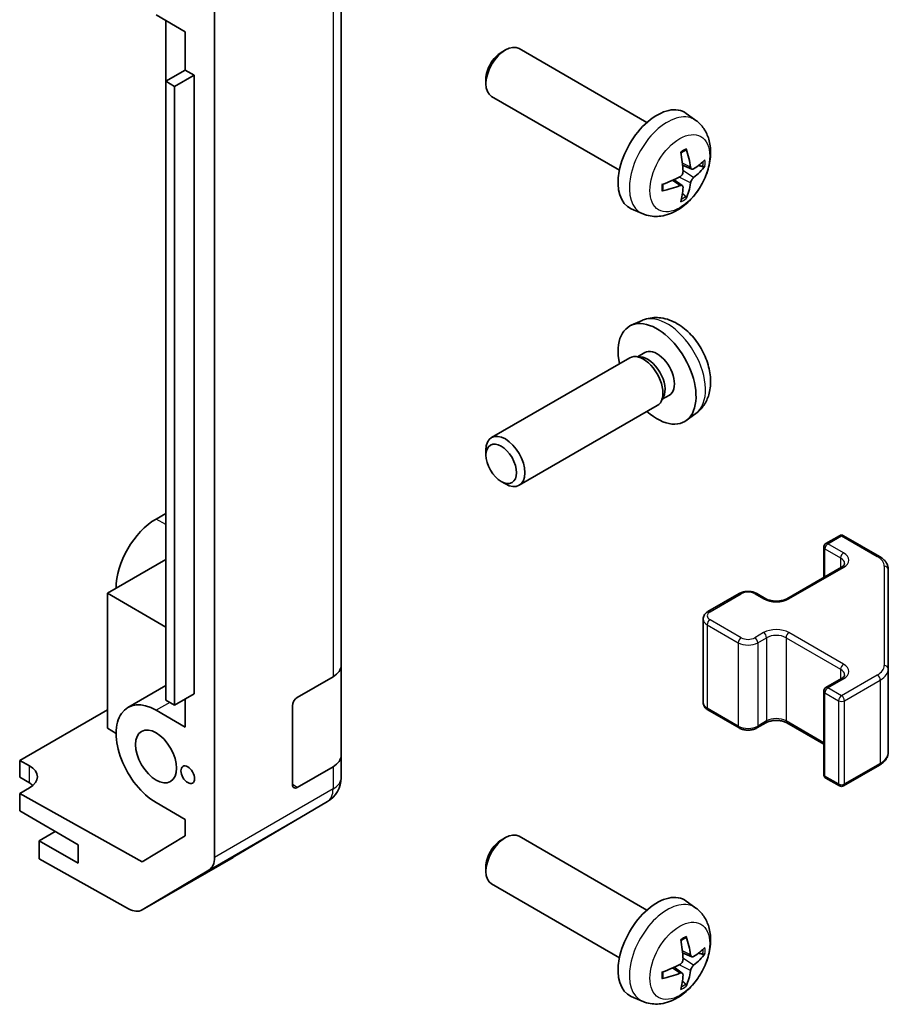
# Model space of a CAD drawing. Units: millimetres. Extents: x 43 to 6751, y 14 to 1008.
# Drawn here: x 1087 to 1150, y 351 to 422 of the extents above; entities that cross this region are included whole.
import ezdxf

# ---------------------------------------------------------------- set-up
doc = ezdxf.new("R2010")
doc.units = ezdxf.units.MM
doc.header["$LTSCALE"] = 3
doc.layers.add('Visible (ISO)', color=7, linetype='Continuous', lineweight=35)
doc.layers.add('Visible Narrow (ISO)', color=7, linetype='Continuous', lineweight=25)

msp = doc.modelspace()

# ---------------------------------------------------------------- linework, layer by layer
at = {"layer": 'Visible (ISO)'}
for p, q in [((1101.4922, 361.4305), (1101.4922, 428.351)), ((1110.6846, 375.3649), (1110.6846, 425.9876)), ((1099.3709, 421.3452), (1097.2496, 422.57)), ((1097.9564, 422.1619), (1097.9564, 390.8081)), ((1099.3706, 418.5689), (1099.3706, 421.3454)), ((1099.3709, 421.3452), (1099.3709, 418.5691)), ((1132.8851, 414.7692), (1123.6071, 420.1258)), ((1122.3037, 419.8517), (1122.6074, 420.027)), ((1099.3709, 418.5691), (1097.9567, 417.7526)), ((1100.0073, 418.2017), (1098.5931, 417.3852)), ((1099.3709, 418.5691), (1100.0073, 418.2017)), ((1100.0073, 418.2017), (1100.0073, 373.2944)), ((1097.9567, 417.7526), (1098.5931, 417.3852)), ((1097.9567, 372.8453), (1097.9567, 417.7526)), ((1098.5931, 417.3852), (1098.5931, 372.4779)), ((1121.1928, 417.9276), (1121.1929, 417.5769)), ((1130.8851, 411.3051), (1121.6071, 416.6617)), ((1136.4367, 414.9125), (1135.737, 415.4232)), ((1136.1373, 411.3759), (1135.4698, 411.6713)), ((1135.4499, 410.1852), (1134.8603, 410.6156)), ((1132.5368, 408.1577), (1131.7447, 408.5083)), ((1132.5368, 400.4032), (1131.7447, 400.0526)), ((1132.7245, 398.0698), (1132.2013, 397.7677)), ((1131.6272, 397.6842), (1121.6071, 391.8992)), ((1132.4115, 397.7559), (1132.0454, 397.7765)), ((1134.0814, 394.8636), (1133.9162, 394.5362)), ((1134.5097, 394.9777), (1133.9865, 394.6756)), ((1133.6272, 394.2201), (1123.6071, 388.4351)), ((1136.4367, 393.6484), (1135.737, 393.1377)), ((1121.1928, 390.6332), (1121.1929, 390.984)), ((1097.9567, 390.8079), (1097.9564, 390.8081)), ((1122.3037, 388.7092), (1122.6074, 388.5339)), ((1097.9567, 386.3992), (1097.2496, 385.9909)), ((1145.8677, 384.2095), (1146.8577, 384.781)), ((1147.1577, 384.781), (1149.7538, 383.2821)), ((1145.7177, 383.9497), (1145.7177, 381.755)), ((1097.9567, 383.0515), (1093.714, 380.602)), ((1143.0393, 380.2087), (1146.9991, 382.4948)), ((1150.4018, 375.1199), (1150.4018, 382.3283)), ((1093.714, 380.602), (1097.9567, 378.1526)), ((1093.714, 380.602), (1093.714, 370.8041)), ((1137.3117, 379.2697), (1139.5745, 380.5761)), ((1140.8644, 380.5761), (1141.5008, 380.2087)), ((1136.9567, 378.7241), (1136.9567, 372.682)), ((1110.6846, 375.3649), (1110.6846, 368.8329)), ((1150.4018, 369.0778), (1150.4018, 375.1199)), ((1107.5026, 373.0495), (1110.0988, 374.5484)), ((1145.8677, 373.7583), (1146.9991, 374.4115)), ((1097.9567, 373.9054), (1095.1996, 372.3135)), ((1100.0073, 373.2944), (1098.5931, 372.4779)), ((1145.7177, 373.4985), (1145.7177, 367.4564)), ((1098.5931, 372.4779), (1097.9567, 372.8453)), ((1099.3709, 372.927), (1099.3709, 370.8857)), ((1107.1491, 366.7216), (1107.1491, 372.4371)), ((1087.3501, 368.4777), (1093.714, 372.1519)), ((1097.2496, 372.1105), (1099.3709, 370.8857)), ((1137.3117, 372.1364), (1139.5745, 370.8301)), ((1140.8644, 370.8301), (1141.5008, 371.1975)), ((1143.0393, 371.1975), (1145.7177, 369.6511)), ((1093.714, 370.8041), (1094.3504, 370.4367)), ((1110.6846, 367.216), (1110.6846, 368.8329)), ((1087.3501, 367.2529), (1087.3501, 368.4777)), ((1087.3501, 368.4777), (1088.0572, 368.0837)), ((1110.0988, 368.0164), (1107.5026, 366.5175)), ((1147.1577, 366.6251), (1149.7538, 368.124)), ((1088.0572, 366.8447), (1087.3501, 367.2529)), ((1110.6846, 367.2159), (1110.6846, 367.216)), ((1145.8677, 367.1966), (1146.8577, 366.6251)), ((1088.0572, 366.4792), (1087.3501, 366.0709)), ((1096.2396, 361.1177), (1087.3501, 366.0709)), ((1087.3501, 366.0709), (1087.3501, 364.8034)), ((1099.3709, 364.1905), (1097.2496, 365.4152)), ((1102.8579, 361.4441), (1109.7031, 365.4946)), ((1087.3501, 364.8034), (1091.5927, 362.3539)), ((1099.3709, 364.1905), (1099.3709, 362.9892)), ((1089.931, 363.3133), (1088.7643, 362.6397)), ((1099.3709, 362.9892), (1096.2396, 361.1177)), ((1132.8851, 357.6145), (1123.6071, 362.9711)), ((1091.5927, 361.0067), (1088.7643, 362.6397)), ((1088.7643, 362.6397), (1088.7643, 361.3223)), ((1091.5927, 362.3539), (1091.5927, 361.0067)), ((1122.3037, 362.6969), (1122.6074, 362.8722)), ((1095.2577, 357.7042), (1088.7643, 361.3223)), ((1096.2331, 357.6192), (1102.8394, 361.4333)), ((1101.0867, 360.52), (1096.2418, 357.6243)), ((1121.1928, 360.7729), (1121.1929, 360.4221)), ((1130.8851, 354.1504), (1121.6071, 359.507)), ((1136.4367, 357.7577), (1135.737, 358.2684)), ((1136.1373, 354.2212), (1135.4698, 354.5166)), ((1135.4499, 353.0305), (1134.8603, 353.4608)), ((1132.5368, 351.0029), (1131.7447, 351.3535))]:
    msp.add_line(p, q, dxfattribs=at)
for centre, radius, start, end in [((1147.0077, 384.5212), 0.3, 60, 120), ((1146.0177, 383.9497), 0.3, 120, 180), ((1146.0177, 373.4985), 0.3, 120, 180), ((1146.0177, 367.4564), 0.3, 180, 240), ((1108.6846, 367.2159), 2, 300.613934, 0), ((1147.0077, 366.8849), 0.3, 240, 300), ((1101.8394, 363.1654), 2, 300, 300.613934)]:
    msp.add_arc(centre, radius, start, end, dxfattribs=at)
for centre, major_axis, ratio, start_param, end_param in [((1122.6071, 418.3938), (-1, -1.7321), 0.5773503, 3.1415927, 6.2831853), ((1122.3034, 418.5691), (-0.7853, -1.3602), 0.5773503, 3.926758, 5.4980199), ((1133.6171, 412.0372), (-2, -3.4641), 0.5773503, 3.0796893, 6.3450887), ((1131.3203, 413.4714), (2.5666, -5.9702), 0.5535342, 0.9593188, 1.1983031), ((1131.1229, 413.3574), (-3.9094, 5.191), 0.5952629, 3.9628231, 4.2018074), ((1131.2165, 413.3033), (-6.4957, -0.1911), 0.4946241, 2.4477608, 2.6867451), ((1131.2165, 413.5313), (6.4948, -0.2196), 0.654173, 5.6260122, 5.8649965), ((1131.2267, 413.3091), (-6.4536, -0.7624), 0.5535342, 1.9432896, 2.1822739), ((1131.2267, 413.5371), (6.4503, -0.7902), 0.5952629, 5.2229706, 5.4619549), ((1131.1229, 413.3691), (-3.4375, 5.5149), 0.654173, 3.5597815, 3.7987657), ((1131.3203, 413.4831), (3.0824, -5.721), 0.4946241, 0.4548476, 0.6938319), ((1133.6171, 396.5237), (2, -3.4641), 0.5773503, 5.2359878, 10.4719755), ((1132.6272, 395.9522), (1, -1.7321), 0.5773503, 0, 3.1415927), ((1133.6171, 396.5237), (0.8926, -1.5461), 0.5773503, 0, 3.1415927), ((1132.9308, 396.1275), (0.8926, -1.5461), 0.5773503, 0.3614419, 2.7801507), ((1122.6071, 390.1671), (1, -1.7321), 0.5773503, 5.4980199, 10.2099433), ((1097.2496, 382.6433), (-2.05, -3.5507), 0.5773503, 3.9269908, 5.4977871), ((1108.6846, 375.3649), (2, 0), 0.5773503, 5.4977871, 6.2831853), ((1097.2496, 368.7628), (-2.05, 3.5507), 0.5773503, 5.4977871, 8.6393798), ((1107.5026, 372.6412), (-0.25, -0.433), 0.5773503, 3.9269908, 5.4977871), ((1108.6846, 368.8329), (2, 0), 0.5773503, 5.4977871, 6.2831853), ((1086.643, 367.2672), (1.9999, 0.0297), 0.5671877, 5.4893599, 7.0601562), ((1086.643, 366.0282), (-2, 0), 0.5773503, 3.722265, 3.9269908), ((1107.5026, 366.9257), (-0.25, -0.433), 0.5773503, 5.4977871, 7.0685835), ((1122.6071, 361.239), (-1, -1.7321), 0.5773503, 3.1415927, 6.2831853), ((1122.3034, 361.4144), (-0.7853, -1.3602), 0.5773503, 3.926758, 5.4980199), ((1100.078, 362.2469), (1, -1.7321), 0.5773503, 0.0087266, 0.7853982), ((1133.6171, 354.8824), (-2, -3.4641), 0.5773503, 3.0796893, 6.3450887), ((1095.2331, 359.3512), (1, -1.7321), 0.5773503, 5.5152404, 6.291912), ((1131.3203, 356.3166), (2.5666, -5.9702), 0.5535342, 0.9593188, 1.1983031), ((1131.1229, 356.2026), (-3.9094, 5.191), 0.5952629, 3.9628231, 4.2018074), ((1131.2165, 356.1485), (-6.4957, -0.1911), 0.4946241, 2.4477608, 2.6867451), ((1131.2165, 356.3765), (6.4948, -0.2196), 0.654173, 5.6260122, 5.8649965), ((1131.2267, 356.1544), (-6.4536, -0.7624), 0.5535342, 1.9432896, 2.1822739), ((1131.2267, 356.3824), (6.4503, -0.7902), 0.5952629, 5.2229706, 5.4619549), ((1131.1229, 356.2143), (-3.4375, 5.5149), 0.654173, 3.5597815, 3.7987657), ((1131.3203, 356.3283), (3.0824, -5.721), 0.4946241, 0.4548476, 0.6938319)]:
    msp.add_ellipse(centre, major_axis=major_axis, ratio=ratio, start_param=start_param, end_param=end_param, dxfattribs=at)
for centre, major_axis in [((1122.3034, 389.9918), (-0.7853, 1.3602)), ((1097.2496, 368.7628), (-1.05, 1.8187)), ((1099.5477, 367.436), (-0.35, 0.6062))]:
    msp.add_ellipse(centre, major_axis=major_axis, ratio=0.5773503, dxfattribs=at)
for points, knots in [([(1136.4367, 414.9125), (1136.6624, 414.7477), (1136.8542, 414.545), (1137.1743, 414.0822), (1137.292, 413.8193), (1137.4695, 413.2247), (1137.5061, 412.893), (1137.4989, 412.1599), (1137.4311, 411.761), (1137.1988, 410.9679), (1137.0285, 410.5751), (1136.6072, 409.8412), (1136.3572, 409.4998), (1135.7809, 408.8858), (1135.4545, 408.6132), (1134.7306, 408.1906), (1134.3345, 408.0319), (1133.5602, 407.9303), (1133.2047, 407.9441), (1132.7469, 408.0736), (1132.6405, 408.1118), (1132.5368, 408.1577)], [0.8473015, 0.8473015, 0.8473015, 0.8473015, 1.0522614, 1.0522614, 1.2848512, 1.2848512, 1.5822086, 1.5822086, 1.9574686, 1.9574686, 2.3518935, 2.3518935, 2.7417298, 2.7417298, 3.1359976, 3.1359976, 3.5103035, 3.5103035, 3.7819658, 3.7819658, 3.8650875, 3.8650875, 3.8650875, 3.8650875]), ([(1135.3462, 412.5504), (1135.3614, 412.5611), (1135.3766, 412.5716), (1135.4183, 412.5996), (1135.4448, 412.6166), (1135.4976, 412.6487), (1135.524, 412.664), (1135.5766, 412.6927), (1135.6028, 412.7061), (1135.6549, 412.7313), (1135.6808, 412.7429), (1135.7065, 412.7537)], [6.17035425, 6.17035425, 6.17035425, 6.17035425, 6.20169405, 6.20169405, 6.25621052, 6.25621052, 6.31072699, 6.31072699, 6.36524346, 6.36524346, 6.41975993, 6.41975993, 6.41975993, 6.41975993]), ([(1135.7293, 412.8509), (1135.7335, 412.8384), (1135.7361, 412.8246), (1135.7372, 412.8011), (1135.7351, 412.7878), (1135.727, 412.7693), (1135.7197, 412.7608), (1135.7101, 412.7553), (1135.7083, 412.7545), (1135.7065, 412.7537)], [0.014560073, 0.014560073, 0.014560073, 0.014560073, 0.018722682, 0.018722682, 0.023429831, 0.023429831, 0.028069056, 0.028069056, 0.028985175, 0.028985175, 0.028985175, 0.028985175]), ([(1137.0933, 411.6052), (1137.0872, 411.5968), (1137.0777, 411.5883), (1137.0569, 411.575), (1137.0412, 411.5684), (1137.0125, 411.5612), (1136.9943, 411.5592), (1136.9663, 411.5598), (1136.952, 411.5615), (1136.9396, 411.5646)], [0.014560073, 0.014560073, 0.014560073, 0.014560073, 0.018722682, 0.018722682, 0.023429831, 0.023429831, 0.028069056, 0.028069056, 0.031810177, 0.031810177, 0.031810177, 0.031810177]), ([(1135.4996, 411.2073), (1135.5009, 411.1707), (1135.4959, 411.129), (1135.4721, 411.0465), (1135.4534, 411.0056), (1135.4092, 410.9349), (1135.3807, 410.9005), (1135.3262, 410.8519), (1135.3015, 410.8347), (1135.2771, 410.8218)], [-0.203600863, -0.203600863, -0.203600863, -0.203600863, -0.191101084, -0.191101084, -0.178601305, -0.178601305, -0.166077191, -0.166077191, -0.156924256, -0.156924256, -0.156924256, -0.156924256]), ([(1136.2709, 411.3956), (1136.2447, 411.3789), (1136.2163, 411.3684), (1136.1633, 411.3652), (1136.1385, 411.3726), (1136.0985, 411.4005), (1136.0806, 411.423), (1136.0585, 411.4733), (1136.052, 411.498), (1136.0483, 411.5241)], [-0.203600879, -0.203600879, -0.203600879, -0.203600879, -0.1911011, -0.1911011, -0.178601322, -0.178601322, -0.166077208, -0.166077208, -0.156924273, -0.156924273, -0.156924273, -0.156924273]), ([(1134.0413, 409.8694), (1134.0378, 409.8971), (1134.0349, 409.9253), (1134.0306, 409.983), (1134.0292, 410.0124), (1134.0277, 410.0723), (1134.0277, 410.1028), (1134.0292, 410.1647), (1134.0306, 410.1961), (1134.034, 410.2462), (1134.0355, 410.2646), (1134.0372, 410.2831)], [4.57581436, 4.57581436, 4.57581436, 4.57581436, 4.63033083, 4.63033083, 4.6848473, 4.6848473, 4.73936377, 4.73936377, 4.79388024, 4.79388024, 4.82522004, 4.82522004, 4.82522004, 4.82522004]), ([(1135.2771, 410.1883), (1135.3094, 410.2013), (1135.343, 410.2089), (1135.4026, 410.2083), (1135.4287, 410.2001), (1135.4677, 410.1727), (1135.4833, 410.1516), (1135.4981, 410.1055), (1135.5006, 410.0831), (1135.4996, 410.0598)], [-0.203600879, -0.203600879, -0.203600879, -0.203600879, -0.1911011, -0.1911011, -0.178601322, -0.178601322, -0.166077208, -0.166077208, -0.156924273, -0.156924273, -0.156924273, -0.156924273]), ([(1136.0483, 410.3765), (1136.0531, 410.4095), (1136.0634, 410.4482), (1136.0937, 410.527), (1136.1138, 410.5671), (1136.1571, 410.6383), (1136.1832, 410.6741), (1136.2305, 410.7269), (1136.2511, 410.7464), (1136.2709, 410.762)], [-0.203600863, -0.203600863, -0.203600863, -0.203600863, -0.191101084, -0.191101084, -0.178601305, -0.178601305, -0.166077191, -0.166077191, -0.156924256, -0.156924256, -0.156924256, -0.156924256]), ([(1134.0413, 409.8694), (1134.0415, 409.8675), (1134.0417, 409.8656), (1134.0417, 409.8545), (1134.038, 409.8439), (1134.0261, 409.8276), (1134.0156, 409.8191), (1133.9947, 409.8083), (1133.9814, 409.8037), (1133.9684, 409.8011)], [0.045553558, 0.045553558, 0.045553558, 0.045553558, 0.046469677, 0.046469677, 0.051108902, 0.051108902, 0.055816051, 0.055816051, 0.05997866, 0.05997866, 0.05997866, 0.05997866]), ([(1135.6877, 409.3961), (1135.6965, 409.3868), (1135.7052, 409.3753), (1135.7197, 409.3515), (1135.727, 409.3347), (1135.7351, 409.3061), (1135.7372, 409.2893), (1135.7361, 409.2646), (1135.7335, 409.2522), (1135.7293, 409.2427)], [0.042728556, 0.042728556, 0.042728556, 0.042728556, 0.046469677, 0.046469677, 0.051108902, 0.051108902, 0.055816051, 0.055816051, 0.05997866, 0.05997866, 0.05997866, 0.05997866]), ([(1136.4367, 393.6484), (1136.6624, 393.8132), (1136.8542, 394.0158), (1137.1743, 394.4787), (1137.292, 394.7416), (1137.4695, 395.3362), (1137.5061, 395.6679), (1137.4989, 396.401), (1137.4311, 396.7999), (1137.1988, 397.593), (1137.0285, 397.9858), (1136.6072, 398.7197), (1136.3572, 399.0611), (1135.7809, 399.6751), (1135.4545, 399.9477), (1134.7306, 400.3703), (1134.3345, 400.529), (1133.5602, 400.6306), (1133.2047, 400.6168), (1132.7469, 400.4872), (1132.6405, 400.4491), (1132.5368, 400.4032)], [3.9888942, 3.9888942, 3.9888942, 3.9888942, 4.193854, 4.193854, 4.4264439, 4.4264439, 4.7238013, 4.7238013, 5.0990613, 5.0990613, 5.4934861, 5.4934861, 5.8833225, 5.8833225, 6.2775903, 6.2775903, 6.6518962, 6.6518962, 6.9235585, 6.9235585, 7.0066801, 7.0066801, 7.0066801, 7.0066801]), ([(1149.7538, 383.2821), (1149.8286, 383.239), (1149.8988, 383.1917), (1150.0287, 383.0885), (1150.0883, 383.0326), (1150.1946, 382.9122), (1150.2413, 382.8475), (1150.3187, 382.7099), (1150.3494, 382.637), (1150.3909, 382.4854), (1150.4018, 382.4069), (1150.4018, 382.3283)], [4.71238898, 4.71238898, 4.71238898, 4.71238898, 4.86946861, 4.86946861, 5.02654825, 5.02654825, 5.18362788, 5.18362788, 5.34070751, 5.34070751, 5.49778714, 5.49778714, 5.49778714, 5.49778714]), ([(1146.9991, 382.4948), (1147.0354, 382.5158), (1147.0675, 382.5377), (1147.1223, 382.5813), (1147.1451, 382.603), (1147.1814, 382.6441), (1147.1949, 382.6635), (1147.2146, 382.6984), (1147.2207, 382.7139), (1147.2283, 382.7415), (1147.2298, 382.7537), (1147.2298, 382.7658)], [6.28318531, 6.28318531, 6.28318531, 6.28318531, 6.44026494, 6.44026494, 6.59734457, 6.59734457, 6.75442421, 6.75442421, 6.91150384, 6.91150384, 7.06858347, 7.06858347, 7.06858347, 7.06858347]), ([(1139.5745, 380.5761), (1139.6498, 380.6196), (1139.7315, 380.6533), (1139.9025, 380.7035), (1139.9918, 380.7201), (1140.1734, 380.7367), (1140.2655, 380.7367), (1140.447, 380.7201), (1140.5364, 380.7035), (1140.7074, 380.6533), (1140.789, 380.6196), (1140.8644, 380.5761)], [3.1415927, 3.1415927, 3.1415927, 3.1415927, 3.4557519, 3.4557519, 3.7699112, 3.7699112, 4.0840704, 4.0840704, 4.3982297, 4.3982297, 4.712389, 4.712389, 4.712389, 4.712389]), ([(1141.5008, 380.2087), (1141.5638, 380.1723), (1141.6397, 380.1386), (1141.8124, 380.0824), (1141.9097, 380.0603), (1142.1159, 380.0321), (1142.225, 380.0265), (1142.4414, 380.0335), (1142.5487, 380.0462), (1142.7481, 380.0876), (1142.8402, 380.1161), (1142.9637, 380.1682), (1143.0036, 380.188), (1143.0393, 380.2087)], [4.712389, 4.712389, 4.712389, 4.712389, 4.9846348, 4.9846348, 5.2657352, 5.2657352, 5.5535816, 5.5535816, 5.843109, 5.843109, 6.1288028, 6.1288028, 6.2831853, 6.2831853, 6.2831853, 6.2831853]), ([(1136.9567, 378.7241), (1136.9567, 378.7725), (1136.9634, 378.8208), (1136.9886, 378.9126), (1137.007, 378.9561), (1137.052, 379.0362), (1137.0787, 379.0728), (1137.1374, 379.1394), (1137.1696, 379.1694), (1137.2379, 379.2237), (1137.274, 379.2479), (1137.3117, 379.2697)], [2.35619449, 2.35619449, 2.35619449, 2.35619449, 2.51327412, 2.51327412, 2.67035376, 2.67035376, 2.82743339, 2.82743339, 2.98451302, 2.98451302, 3.14159265, 3.14159265, 3.14159265, 3.14159265]), ([(1146.9991, 374.4115), (1147.0354, 374.4325), (1147.0675, 374.4544), (1147.1223, 374.4979), (1147.1451, 374.5196), (1147.1814, 374.5608), (1147.1949, 374.5802), (1147.2146, 374.6151), (1147.2207, 374.6306), (1147.2283, 374.6582), (1147.2298, 374.6704), (1147.2298, 374.6824)], [6.28318531, 6.28318531, 6.28318531, 6.28318531, 6.44026494, 6.44026494, 6.59734457, 6.59734457, 6.75442421, 6.75442421, 6.91150384, 6.91150384, 7.06858347, 7.06858347, 7.06858347, 7.06858347]), ([(1136.9567, 372.682), (1136.9567, 372.6337), (1136.9634, 372.5854), (1136.9886, 372.4935), (1137.007, 372.45), (1137.052, 372.37), (1137.0787, 372.3333), (1137.1374, 372.2667), (1137.1696, 372.2367), (1137.2379, 372.1825), (1137.274, 372.1582), (1137.3117, 372.1364)], [3.92699082, 3.92699082, 3.92699082, 3.92699082, 4.08407045, 4.08407045, 4.24115008, 4.24115008, 4.39822972, 4.39822972, 4.55530935, 4.55530935, 4.71238898, 4.71238898, 4.71238898, 4.71238898]), ([(1139.5745, 370.8301), (1139.6498, 370.7865), (1139.7315, 370.7529), (1139.9025, 370.7026), (1139.9918, 370.686), (1140.1734, 370.6694), (1140.2655, 370.6694), (1140.447, 370.686), (1140.5364, 370.7026), (1140.7074, 370.7529), (1140.789, 370.7865), (1140.8644, 370.8301)], [4.712389, 4.712389, 4.712389, 4.712389, 5.0265482, 5.0265482, 5.3407075, 5.3407075, 5.6548668, 5.6548668, 5.969026, 5.969026, 6.2831853, 6.2831853, 6.2831853, 6.2831853]), ([(1141.5008, 371.1975), (1141.5638, 371.2338), (1141.6397, 371.2675), (1141.8124, 371.3237), (1141.9097, 371.3459), (1142.1159, 371.374), (1142.225, 371.3796), (1142.4414, 371.3726), (1142.5487, 371.3599), (1142.7481, 371.3185), (1142.8402, 371.29), (1142.9637, 371.2379), (1143.0036, 371.2181), (1143.0393, 371.1975)], [3.1415927, 3.1415927, 3.1415927, 3.1415927, 3.4138385, 3.4138385, 3.6949388, 3.6949388, 3.9827853, 3.9827853, 4.2723127, 4.2723127, 4.5580065, 4.5580065, 4.712389, 4.712389, 4.712389, 4.712389]), ([(1149.7538, 368.124), (1149.8286, 368.1671), (1149.8988, 368.2145), (1150.0287, 368.3176), (1150.0883, 368.3735), (1150.1946, 368.494), (1150.2413, 368.5586), (1150.3187, 368.6962), (1150.3494, 368.7692), (1150.3909, 368.9207), (1150.4018, 368.9992), (1150.4018, 369.0778)], [6.28318531, 6.28318531, 6.28318531, 6.28318531, 6.44026494, 6.44026494, 6.59734457, 6.59734457, 6.75442421, 6.75442421, 6.91150384, 6.91150384, 7.06858347, 7.06858347, 7.06858347, 7.06858347]), ([(1136.4367, 357.7577), (1136.6624, 357.5929), (1136.8542, 357.3903), (1137.1743, 356.9274), (1137.292, 356.6645), (1137.4695, 356.0699), (1137.5061, 355.7382), (1137.4989, 355.0052), (1137.4311, 354.6062), (1137.1988, 353.8132), (1137.0285, 353.4204), (1136.6072, 352.6864), (1136.3572, 352.345), (1135.7809, 351.7311), (1135.4545, 351.4585), (1134.7306, 351.0358), (1134.3345, 350.8771), (1133.5602, 350.7755), (1133.2047, 350.7893), (1132.7469, 350.9189), (1132.6405, 350.9571), (1132.5368, 351.0029)], [0.8473015, 0.8473015, 0.8473015, 0.8473015, 1.0522614, 1.0522614, 1.2848512, 1.2848512, 1.5822086, 1.5822086, 1.9574686, 1.9574686, 2.3518935, 2.3518935, 2.7417298, 2.7417298, 3.1359976, 3.1359976, 3.5103035, 3.5103035, 3.7819658, 3.7819658, 3.8650875, 3.8650875, 3.8650875, 3.8650875]), ([(1135.3462, 355.3956), (1135.3614, 355.4064), (1135.3766, 355.4169), (1135.4183, 355.4449), (1135.4448, 355.4618), (1135.4976, 355.494), (1135.524, 355.5092), (1135.5766, 355.5379), (1135.6028, 355.5514), (1135.6549, 355.5765), (1135.6808, 355.5882), (1135.7065, 355.5989)], [6.17035425, 6.17035425, 6.17035425, 6.17035425, 6.20169405, 6.20169405, 6.25621052, 6.25621052, 6.31072699, 6.31072699, 6.36524346, 6.36524346, 6.41975993, 6.41975993, 6.41975993, 6.41975993]), ([(1135.7293, 355.6962), (1135.7335, 355.6836), (1135.7361, 355.6698), (1135.7372, 355.6464), (1135.7351, 355.633), (1135.727, 355.6145), (1135.7197, 355.6061), (1135.7101, 355.6005), (1135.7083, 355.5997), (1135.7065, 355.599)], [0.014560073, 0.014560073, 0.014560073, 0.014560073, 0.018722682, 0.018722682, 0.023429831, 0.023429831, 0.028069056, 0.028069056, 0.028985175, 0.028985175, 0.028985175, 0.028985175]), ([(1137.0933, 354.4505), (1137.0872, 354.4421), (1137.0777, 354.4335), (1137.0569, 354.4203), (1137.0412, 354.4137), (1137.0125, 354.4064), (1136.9943, 354.4044), (1136.9663, 354.405), (1136.952, 354.4068), (1136.9396, 354.4098)], [0.014560073, 0.014560073, 0.014560073, 0.014560073, 0.018722682, 0.018722682, 0.023429831, 0.023429831, 0.028069056, 0.028069056, 0.031810177, 0.031810177, 0.031810177, 0.031810177]), ([(1135.4996, 354.0525), (1135.5009, 354.0159), (1135.4959, 353.9743), (1135.4721, 353.8917), (1135.4534, 353.8508), (1135.4092, 353.7801), (1135.3807, 353.7457), (1135.3262, 353.6972), (1135.3015, 353.68), (1135.2771, 353.667)], [-0.203600863, -0.203600863, -0.203600863, -0.203600863, -0.191101084, -0.191101084, -0.178601305, -0.178601305, -0.166077191, -0.166077191, -0.156924256, -0.156924256, -0.156924256, -0.156924256]), ([(1136.2709, 354.2408), (1136.2447, 354.2242), (1136.2163, 354.2136), (1136.1633, 354.2104), (1136.1385, 354.2178), (1136.0985, 354.2457), (1136.0806, 354.2682), (1136.0585, 354.3185), (1136.052, 354.3432), (1136.0483, 354.3693)], [-0.203600879, -0.203600879, -0.203600879, -0.203600879, -0.1911011, -0.1911011, -0.178601322, -0.178601322, -0.166077208, -0.166077208, -0.156924273, -0.156924273, -0.156924273, -0.156924273]), ([(1134.0413, 352.7146), (1134.0378, 352.7423), (1134.0349, 352.7706), (1134.0306, 352.8283), (1134.0292, 352.8577), (1134.0277, 352.9176), (1134.0277, 352.948), (1134.0292, 353.0099), (1134.0306, 353.0413), (1134.034, 353.0914), (1134.0355, 353.1098), (1134.0372, 353.1284)], [4.57581436, 4.57581436, 4.57581436, 4.57581436, 4.63033083, 4.63033083, 4.6848473, 4.6848473, 4.73936377, 4.73936377, 4.79388024, 4.79388024, 4.82522004, 4.82522004, 4.82522004, 4.82522004]), ([(1135.2771, 353.0335), (1135.3094, 353.0466), (1135.343, 353.0541), (1135.4026, 353.0535), (1135.4287, 353.0454), (1135.4677, 353.018), (1135.4833, 352.9968), (1135.4981, 352.9507), (1135.5006, 352.9284), (1135.4996, 352.905)], [-0.203600879, -0.203600879, -0.203600879, -0.203600879, -0.1911011, -0.1911011, -0.178601322, -0.178601322, -0.166077208, -0.166077208, -0.156924273, -0.156924273, -0.156924273, -0.156924273]), ([(1136.0483, 353.2218), (1136.0531, 353.2548), (1136.0634, 353.2934), (1136.0937, 353.3722), (1136.1138, 353.4124), (1136.1571, 353.4836), (1136.1832, 353.5194), (1136.2305, 353.5721), (1136.2511, 353.5916), (1136.2709, 353.6073)], [-0.203600863, -0.203600863, -0.203600863, -0.203600863, -0.191101084, -0.191101084, -0.178601305, -0.178601305, -0.166077191, -0.166077191, -0.156924256, -0.156924256, -0.156924256, -0.156924256]), ([(1134.0413, 352.7146), (1134.0415, 352.7127), (1134.0417, 352.7108), (1134.0417, 352.6997), (1134.038, 352.6891), (1134.0261, 352.6729), (1134.0156, 352.6644), (1133.9947, 352.6535), (1133.9814, 352.649), (1133.9684, 352.6463)], [0.045553558, 0.045553558, 0.045553558, 0.045553558, 0.046469677, 0.046469677, 0.051108902, 0.051108902, 0.055816051, 0.055816051, 0.05997866, 0.05997866, 0.05997866, 0.05997866]), ([(1135.6877, 352.2413), (1135.6965, 352.2321), (1135.7052, 352.2206), (1135.7197, 352.1967), (1135.727, 352.1799), (1135.7351, 352.1514), (1135.7372, 352.1346), (1135.7361, 352.1098), (1135.7335, 352.0974), (1135.7293, 352.0879)], [0.042728556, 0.042728556, 0.042728556, 0.042728556, 0.046469677, 0.046469677, 0.051108902, 0.051108902, 0.055816051, 0.055816051, 0.05997866, 0.05997866, 0.05997866, 0.05997866])]:
    msp.add_open_spline(points, degree=3, knots=knots, dxfattribs=at)
for points, weights in [([(1136.6239, 411.6414), (1136.7758, 411.6044), (1136.9396, 411.5646)], [1.08273581305, 1.07755563555, 1.07090462611]), ([(1135.6877, 409.3961), (1135.5713, 409.518), (1135.4633, 409.6311)], [1.07090462709, 1.07755563664, 1.08273581423]), ([(1136.6239, 354.4866), (1136.7758, 354.4496), (1136.9396, 354.4098)], [1.08273581305, 1.07755563555, 1.07090462611]), ([(1135.6877, 352.2413), (1135.5713, 352.3632), (1135.4633, 352.4764)], [1.07090462709, 1.07755563664, 1.08273581423])]:
    msp.add_rational_spline(points, weights, degree=2, dxfattribs=at)
at = {"layer": 'Visible Narrow (ISO)'}
for p, q in [((1110.0988, 425.1712), (1110.0988, 374.5484)), ((1136.0483, 411.5241), (1135.4562, 411.8081)), ((1136.2709, 410.762), (1135.4966, 411.2828)), ((1135.2771, 410.1883), (1134.735, 410.559)), ((1136.0483, 410.3765), (1135.2101, 410.7867)), ((1097.9567, 385.5827), (1097.2496, 385.9909)), ((1146.0177, 384.1946), (1147.0077, 384.7662)), ((1147.0077, 384.7662), (1149.6038, 383.2673)), ((1145.8056, 381.8058), (1145.8056, 383.8272)), ((1145.8056, 383.8272), (1146.9369, 383.174)), ((1147.1491, 383.5414), (1146.0177, 384.1946)), ((1146.9369, 383.174), (1146.9369, 382.459)), ((1143.1893, 380.1938), (1147.1491, 382.48)), ((1150.1018, 382.5732), (1150.1018, 375.3649)), ((1137.4617, 379.2548), (1139.7245, 380.5612)), ((1140.7144, 380.5612), (1141.3508, 380.1938)), ((1139.7245, 377.3769), (1137.4617, 378.6833)), ((1137.2496, 378.3159), (1139.5123, 377.0095)), ((1137.2496, 378.3159), (1137.2496, 372.2738)), ((1141.3508, 377.7443), (1140.7144, 377.3769)), ((1140.9265, 377.0095), (1141.5629, 377.3769)), ((1141.5629, 377.3769), (1141.5629, 371.3348)), ((1142.9771, 377.3769), (1146.9369, 375.0907)), ((1142.9771, 377.3769), (1142.9771, 371.3348)), ((1147.1491, 375.4581), (1143.1893, 377.7443)), ((1139.5123, 377.0095), (1139.5123, 370.9674)), ((1140.9265, 377.0095), (1140.9265, 370.9674)), ((1146.0177, 373.7435), (1147.1491, 374.3967)), ((1146.9369, 375.0907), (1146.9369, 374.3757)), ((1149.6038, 374.6708), (1147.0077, 373.1719)), ((1147.0077, 373.1719), (1146.0177, 373.7435)), ((1147.2198, 372.8045), (1149.816, 374.3034)), ((1149.816, 374.3034), (1149.816, 368.2613)), ((1145.8056, 373.3761), (1146.7955, 372.8045)), ((1145.8056, 367.334), (1145.8056, 373.3761)), ((1098.2395, 372.682), (1097.2496, 372.1105)), ((1139.5123, 370.9674), (1137.2496, 372.2738)), ((1146.7955, 372.8045), (1146.7955, 366.7624)), ((1147.2198, 366.7624), (1147.2198, 372.8045)), ((1141.5629, 371.3348), (1140.9265, 370.9674)), ((1145.7177, 369.7525), (1142.9771, 371.3348)), ((1088.0572, 366.8447), (1088.0572, 368.0837)), ((1110.0988, 368.0164), (1110.0988, 366.3995)), ((1149.816, 368.2613), (1147.2198, 366.7624)), ((1146.7955, 366.7624), (1145.8056, 367.334)), ((1107.5026, 366.5175), (1107.1491, 366.7216)), ((1110.0988, 366.3995), (1101.4922, 361.4305)), ((1101.0867, 360.52), (1109.6933, 365.489)), ((1109.6933, 365.4889), (1102.8481, 361.4384)), ((1109.6933, 365.489), (1109.6933, 365.4889)), ((1102.8481, 361.4384), (1096.2418, 357.6243)), ((1136.0483, 354.3693), (1135.4562, 354.6534)), ((1136.2709, 353.6073), (1135.4966, 354.1281)), ((1135.2771, 353.0335), (1134.735, 353.4042)), ((1136.0483, 353.2218), (1135.2101, 353.6319))]:
    msp.add_line(p, q, dxfattribs=at)
for centre, major_axis, ratio, start_param, end_param in [((1134.3659, 411.6049), (1.9537, 3.3839), 0.5773503, 6.221282, 9.4866813), ((1135.5309, 410.9323), (-1.1137, -1.9289), 0.5773503, 3.8006881, 4.0532935), ((1135.4874, 410.9573), (-1.0366, -1.7954), 0.5773503, 2.2191702, 2.4253628), ((1135.5309, 410.9323), (1.1137, 1.9289), 0.5773503, 5.3714845, 5.6240898), ((1135.5309, 410.9323), (-1.1137, -1.9289), 0.5773503, 5.3714845, 5.6240898), ((1135.5309, 410.9323), (1.1137, 1.9289), 0.5773503, 3.8006881, 4.0532935), ((1135.4874, 410.9573), (-1.0366, -1.7954), 0.5773503, 0.7162298, 0.9224224), ((1134.3659, 396.956), (-1.9537, 3.3839), 0.5773503, 3.203496, 6.221282), ((1147.0077, 384.5212), (-0.15, 0.2598), 0.5773503, 5.4977871, 6.2831853), ((1147.0077, 384.5212), (0.15, 0.2598), 0.5773503, 0, 0.7853982), ((1146.0177, 383.9497), (-0.3, 0), 0.5773503, 0, 0.7853982), ((1146.0177, 383.9497), (0.15, 0.2598), 0.5773503, 0.7853982, 2.3561945), ((1146.0177, 383.9497), (-0.15, 0.2598), 0.5773503, 5.4977871, 6.2831853), ((1147.1491, 383.2965), (0.15, 0.2598), 0.5773503, 0.7853982, 2.3561945), ((1146.2298, 382.7658), (1, 0), 0.5773503, 0, 0.7853982), ((1146.2298, 383.0107), (1.3, 0), 0.5773503, 5.4977871, 7.0685835), ((1149.6038, 383.0223), (0.15, 0.2598), 0.5773503, 0, 0.7853982), ((1148.4018, 382.5732), (1.7, 0), 0.5773503, 0, 0.7853982), ((1147.1491, 382.235), (-0.15, 0.2598), 0.5773503, 5.4977871, 6.2831853), ((1150.1018, 382.3283), (0.3, 0), 0.8164966, 0, 1.5707963), ((1139.7245, 380.3163), (-0.15, 0.2598), 0.5773503, 5.4977871, 6.2831853), ((1140.2194, 380.2754), (0.7, 0), 0.5773503, 0.7853982, 2.3561945), ((1140.7144, 380.3163), (0.15, 0.2598), 0.5773503, 0, 0.7853982), ((1141.3508, 379.9488), (0.15, 0.2598), 0.5773503, 0, 0.7853982), ((1142.27, 380.7245), (1.3, 0), 0.5773503, 3.9269908, 5.4977871), ((1143.1893, 379.9488), (-0.15, 0.2598), 0.5773503, 5.4977871, 6.2831853), ((1137.9567, 378.7241), (-1, 0), 0.5773503, 0, 0.7853982), ((1137.9567, 378.9691), (-0.7, 0), 0.5773503, 5.4977871, 7.0685835), ((1137.4617, 378.4383), (0.15, 0.2598), 0.5773503, 0.7853982, 2.3561945), ((1137.4617, 379.0099), (-0.15, 0.2598), 0.5773503, 5.4977871, 6.2831853), ((1142.27, 377.2136), (-1.3, 0), 0.5773503, 3.9269908, 5.4977871), ((1139.7245, 377.1319), (0.15, 0.2598), 0.5773503, 0.7853982, 2.3561945), ((1140.2194, 377.6627), (-0.7, 0), 0.5773503, 0.7853982, 2.3561945), ((1140.7144, 377.1319), (-0.15, 0.2598), 0.5773503, 3.9269908, 5.4977871), ((1141.3508, 377.4994), (-0.15, 0.2598), 0.5773503, 3.9269908, 5.4977871), ((1142.27, 376.9686), (1, 0), 0.5773503, 0.7853982, 2.3561945), ((1143.1893, 377.4994), (-0.15, -0.2598), 0.5773503, 3.9269908, 5.4977871), ((1140.2194, 377.4177), (1, 0), 0.5773503, 3.9269908, 5.4977871), ((1147.1491, 375.2132), (-0.15, -0.2598), 0.5773503, 3.9269908, 5.4977871), ((1146.2298, 374.9274), (1.3, 0), 0.5773503, 5.4977871, 7.0685835), ((1148.4018, 375.3649), (1.7, 0), 0.5773503, 5.4977871, 6.2831853), ((1148.4018, 375.1199), (2, 0), 0.5773503, 5.4977871, 6.2831853), ((1150.1018, 375.1199), (0.3, 0), 0.8164966, 0, 1.5707963), ((1146.2298, 374.6824), (1, 0), 0.5773503, 0, 0.7853982), ((1147.1491, 374.1517), (-0.15, 0.2598), 0.5773503, 5.4977871, 6.2831853), ((1149.6038, 374.4259), (0.15, -0.2598), 0.5773503, 0.7853982, 2.3561945), ((1146.0177, 373.4985), (0.15, 0.2598), 0.5773503, 0.7853982, 2.3561945), ((1146.0177, 373.4985), (-0.15, 0.2598), 0.5773503, 5.4977871, 6.2831853), ((1146.0177, 373.4985), (-0.3, 0), 0.5773503, 0, 0.7853982), ((1147.0077, 372.927), (-0.15, -0.2598), 0.5773503, 3.9269908, 5.4977871), ((1147.0077, 372.927), (-0.15, 0.2598), 0.5773503, 3.9269908, 5.4977871), ((1137.9567, 372.682), (-1, 0), 0.5773503, 0, 0.7853982), ((1137.4617, 372.3963), (-0.15, -0.2598), 0.5773503, 5.4977871, 6.2831853), ((1147.0077, 372.927), (0.3, 0), 0.5773503, 3.9269908, 5.4977871), ((1142.27, 370.9266), (-1, 0), 0.5773503, 3.9269908, 5.4977871), ((1139.7245, 371.0899), (-0.15, -0.2598), 0.5773503, 5.4977871, 6.2831853), ((1140.2194, 371.3756), (-1, 0), 0.5773503, 0.7853982, 2.3561945), ((1140.7144, 371.0899), (0.15, -0.2598), 0.5773503, 0, 0.7853982), ((1141.3508, 371.4573), (0.15, -0.2598), 0.5773503, 0, 0.7853982), ((1143.1893, 371.4573), (-0.15, -0.2598), 0.5773503, 5.4977871, 6.2831853), ((1148.4018, 369.0778), (2, 0), 0.5773503, 5.4977871, 6.2831853), ((1149.6038, 368.3838), (0.15, -0.2598), 0.5773503, 0, 0.7853982), ((1146.0177, 367.4564), (-0.3, 0), 0.5773503, 0, 0.7853982), ((1146.0177, 367.4564), (-0.15, -0.2598), 0.5773503, 5.4977871, 6.2831853), ((1108.6846, 367.216), (2, 0), 0.999966, 5.2410113, 6.2831853), ((1108.6846, 367.2159), (2, 0), 0.999966, 5.2410113, 6.2831853), ((1108.6846, 367.216), (2, 0), 0.5773503, 5.4977871, 6.2831853), ((1147.0077, 366.8849), (-0.15, -0.2598), 0.5773503, 5.4977871, 6.2831853), ((1147.0077, 366.8849), (-0.3, 0), 0.5773503, 0.7853982, 2.3561945), ((1147.0077, 366.8849), (0.15, -0.2598), 0.5773503, 0, 0.7853982), ((1108.6846, 367.216), (1, -1.7321), 0.5773503, 0.0087266, 0.7853982), ((1108.6846, 367.2159), (1.0185, -1.7212), 0.6231159, 6.2740752, 6.2831853), ((1101.8394, 363.1654), (1, -1.7321), 0.5773503, 0, 0.0087266), ((1101.8394, 363.1654), (1.0185, -1.7212), 0.6231159, 6.2740752, 6.2831853), ((1134.3659, 354.4501), (1.9537, 3.3839), 0.5773503, 6.221282, 9.4866813), ((1135.5309, 353.7775), (-1.1137, -1.9289), 0.5773503, 3.8006881, 4.0532935), ((1135.4874, 353.8026), (-1.0366, -1.7954), 0.5773503, 2.2191702, 2.4253628), ((1135.5309, 353.7775), (1.1137, 1.9289), 0.5773503, 5.3714845, 5.6240898), ((1135.5309, 353.7775), (-1.1137, -1.9289), 0.5773503, 5.3714845, 5.6240898), ((1135.5309, 353.7775), (1.1137, 1.9289), 0.5773503, 3.8006881, 4.0532935), ((1135.4874, 353.8026), (-1.0366, -1.7954), 0.5773503, 0.7162298, 0.9224224)]:
    msp.add_ellipse(centre, major_axis=major_axis, ratio=ratio, start_param=start_param, end_param=end_param, dxfattribs=at)
for centre in [(1135.2646, 411.086), (1135.2646, 353.9312)]:
    msp.add_ellipse(centre, major_axis=(1.5344, 2.6577), ratio=0.5773503, dxfattribs=at)

doc.saveas('drawing.dxf')
